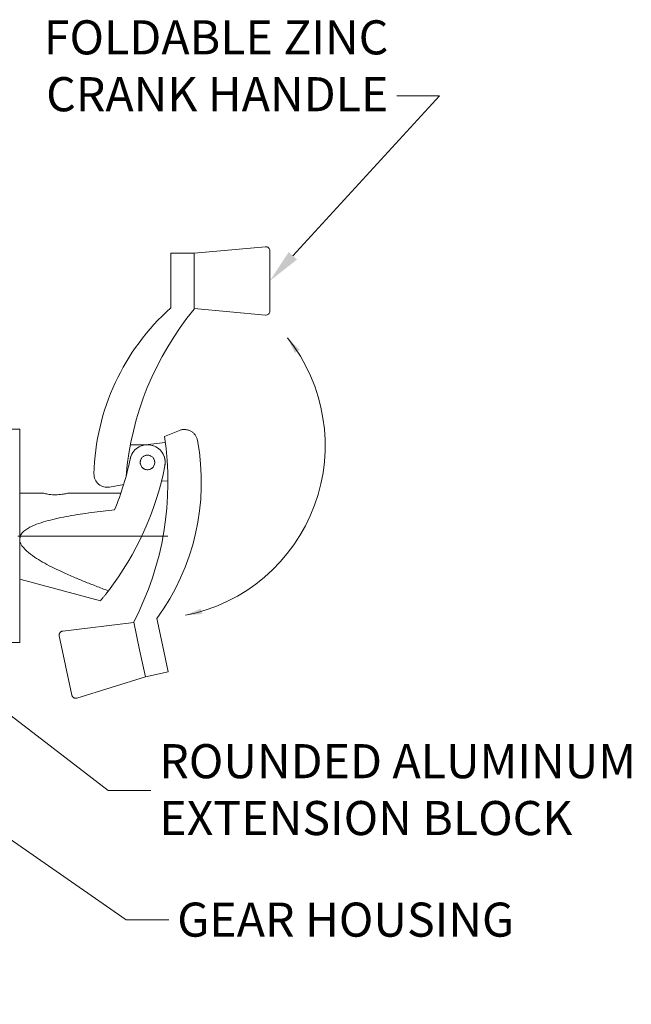
# Model space of a CAD drawing. Extents: x -54 to 133, y -173 to -42.
# Drawn here: x -29 to -28, y -70 to -68 of the extents above; entities that cross this region are included whole.
import ezdxf
from ezdxf import colors
from ezdxf.entities.mleader import LeaderData, LeaderLine
from ezdxf.math import Vec2, Vec3

# ---------------------------------------------------------------- set-up
doc = ezdxf.new("R2010")
doc.units = 0
doc.header["$LTSCALE"] = 0.375
doc.header["$MEASUREMENT"] = 0
doc.linetypes.add('CENTER', pattern=[2, 1.25, -0.25, 0.25, -0.25])
doc.linetypes.add('HIDDEN', pattern=[0.375, 0.25, -0.125])
doc.layers.get('0').update_dxf_attribs({"linetype": 'CONTINUOUS', "lineweight": 0})
doc.layers.add('Catalogue Texte Anglais', color=7, linetype='CONTINUOUS', lineweight=5)
doc.layers.add('FRAME_H', color=7, linetype='CONTINUOUS', lineweight=13)
doc.layers.add('OPERATOR', color=80, linetype='CONTINUOUS')
doc.styles.get("Standard").update_dxf_attribs({"font": 'arial.ttf', "height": 0.08})

msp = doc.modelspace()

# ---------------------------------------------------------------- linework, layer by layer
at = {"color": 7, "linetype": 'Continuous'}
for p, q in [((-29.5155256, -68.8647231), (-29.48475264, -68.8647231)), ((-29.48475264, -68.8647231), (-29.48475264, -69.26477157)), ((-29.48475264, -69.26477157), (-29.5155256, -69.26477157))]:
    msp.add_line(p, q, dxfattribs=at)
at = {"color": 7, "linetype": 'CENTER', "lineweight": 0, "ltscale": 3}
msp.add_line((-31.17545789, -69.06516049), (-29.0208455, -69.06516049), dxfattribs=at)
at = {"layer": 'FRAME_H', "linetype": 'HIDDEN', "lineweight": 0, "ltscale": 20}
for p, q in [((-29.18515726, -68.86698765), (-29.21320494, -68.87831965)), ((-29.18515726, -68.86698765), (-29.21320494, -68.87831965)), ((-29.24906616, -68.89403046), (-29.21160778, -68.88943115)), ((-29.24906616, -68.89403046), (-29.21160778, -68.88943115)), ((-29.20661972, -68.96234041), (-29.21873952, -68.96170524)), ((-29.20661972, -68.96234041), (-29.21873952, -68.96170524)), ((-29.48475264, -68.98447305), (-29.44100264, -68.98447305)), ((-29.48475264, -69.14622305), (-29.48475264, -68.98447305)), ((-29.48475264, -68.98447305), (-29.44100264, -68.98447305)), ((-29.48475264, -69.14622305), (-29.48475264, -68.98447305)), ((-29.39350264, -68.98447305), (-29.29475264, -68.98447305)), ((-29.39350264, -68.98447305), (-29.29475264, -68.98447305)), ((-29.33339272, -69.18665208), (-29.48475264, -69.14622305)), ((-29.33339272, -69.18665208), (-29.48475264, -69.14622305)), ((-29.27058069, -69.22760255), (-29.4040332, -69.24335508)), ((-29.27058069, -69.22760255), (-29.4040332, -69.24335508)), ((-29.27082731, -69.22644233), (-29.25978864, -69.27837519)), ((-29.27082731, -69.22644233), (-29.25978864, -69.27837519)), ((-29.21699468, -69.26927905), (-29.22751357, -69.21979156)), ((-29.21699468, -69.26927905), (-29.22751357, -69.21979156)), ((-29.38688107, -69.36343459), (-29.41049013, -69.2523627)), ((-29.38688107, -69.36343459), (-29.41049013, -69.2523627)), ((-29.21699468, -69.26927905), (-29.20620262, -69.32005169)), ((-29.21699468, -69.26927905), (-29.20620262, -69.32005169)), ((-29.24899658, -69.32914783), (-29.25978864, -69.27837519)), ((-29.24899658, -69.32914783), (-29.25978864, -69.27837519)), ((-29.24899658, -69.32914783), (-29.37731864, -69.3690372)), ((-29.24899658, -69.32914783), (-29.37731864, -69.3690372)), ((-29.24899658, -69.32914783), (-29.20620262, -69.32005169)), ((-29.24899658, -69.32914783), (-29.20620262, -69.32005169))]:
    msp.add_line(p, q, dxfattribs=at)
at = {"layer": 'FRAME_H', "linetype": 'HIDDEN', "lineweight": 0, "ltscale": 20, "flags": 128}
for points in [[(-29.39350264, -68.98447305), (-29.39370766, -68.98452554), (-29.39431769, -68.98467807), (-29.39532253, -68.98492214), (-29.39669855, -68.98524074), (-29.39842452, -68.98561405), (-29.40046711, -68.98601818), (-29.40279098, -68.98642656), (-29.40536684, -68.98681391), (-29.40814862, -68.98715283), (-29.41108827, -68.98742027), (-29.41414746, -68.9875967), (-29.41725792, -68.98766694), (-29.42037238, -68.98762636), (-29.4234302, -68.98747565), (-29.42637337, -68.9872273), (-29.42915847, -68.98689754), (-29.43172998, -68.98651147), (-29.43405513, -68.98609532), (-29.43609502, -68.98567788), (-29.43781385, -68.98528803), (-29.43918819, -68.984951), (-29.44019004, -68.98469252), (-29.44079795, -68.98452968), (-29.44100264, -68.98447305)], [(-29.39350264, -68.98447305), (-29.39370766, -68.98452554), (-29.39431769, -68.98467807), (-29.39532253, -68.98492214), (-29.39669855, -68.98524074), (-29.39842452, -68.98561405), (-29.40046711, -68.98601818), (-29.40279098, -68.98642656), (-29.40536684, -68.98681391), (-29.40814862, -68.98715283), (-29.41108827, -68.98742027), (-29.41414746, -68.9875967), (-29.41725792, -68.98766694), (-29.42037238, -68.98762636), (-29.4234302, -68.98747565), (-29.42637337, -68.9872273), (-29.42915847, -68.98689754), (-29.43172998, -68.98651147), (-29.43405513, -68.98609532), (-29.43609502, -68.98567788), (-29.43781385, -68.98528803), (-29.43918819, -68.984951), (-29.44019004, -68.98469252), (-29.44079795, -68.98452968), (-29.44100264, -68.98447305)], [(-29.48475264, -69.07098961), (-29.48414466, -69.06666692), (-29.48241286, -69.06265456), (-29.4798312, -69.05909149), (-29.47670041, -69.05598654), (-29.47315632, -69.05322027), (-29.46935037, -69.05075556), (-29.46546469, -69.04859085), (-29.46145951, -69.04662267), (-29.45728901, -69.04478522), (-29.45301752, -69.04307757), (-29.44870935, -69.04149879), (-29.44442882, -69.04004796), (-29.44022874, -69.03872062), (-29.43595553, -69.03745363), (-29.4315484, -69.03622347), (-29.42701603, -69.03502945), (-29.4223671, -69.0338709), (-29.4176103, -69.03274713), (-29.4127543, -69.03165746), (-29.40780778, -69.0306012), (-29.40277941, -69.02957767), (-29.39767788, -69.02858618), (-29.39251187, -69.02762605), (-29.38729005, -69.0266966), (-29.3820211, -69.02579714), (-29.37671371, -69.024927), (-29.37137654, -69.02408547), (-29.36601829, -69.02327189), (-29.36064761, -69.02248557), (-29.35527322, -69.02172582), (-29.34990376, -69.02099196), (-29.34454206, -69.02028261), (-29.33915891, -69.01959289), (-29.33375396, -69.01892178), (-29.32833326, -69.01826902), (-29.32290282, -69.01763436), (-29.31746866, -69.01701758), (-29.31203679, -69.0164184), (-29.30661321, -69.0158366)], [(-29.48475264, -69.07098961), (-29.48414466, -69.06666692), (-29.48241286, -69.06265456), (-29.4798312, -69.05909149), (-29.47670041, -69.05598654), (-29.47315632, -69.05322027), (-29.46935037, -69.05075556), (-29.46546469, -69.04859085), (-29.46145951, -69.04662267), (-29.45728901, -69.04478522), (-29.45301752, -69.04307757), (-29.44870935, -69.04149879), (-29.44442882, -69.04004796), (-29.44022874, -69.03872062), (-29.43595553, -69.03745363), (-29.4315484, -69.03622347), (-29.42701603, -69.03502945), (-29.4223671, -69.0338709), (-29.4176103, -69.03274713), (-29.4127543, -69.03165746), (-29.40780778, -69.0306012), (-29.40277941, -69.02957767), (-29.39767788, -69.02858618), (-29.39251187, -69.02762605), (-29.38729005, -69.0266966), (-29.3820211, -69.02579714), (-29.37671371, -69.024927), (-29.37137654, -69.02408547), (-29.36601829, -69.02327189), (-29.36064761, -69.02248557), (-29.35527322, -69.02172582), (-29.34990376, -69.02099196), (-29.34454206, -69.02028261), (-29.33915891, -69.01959289), (-29.33375396, -69.01892178), (-29.32833326, -69.01826902), (-29.32290282, -69.01763436), (-29.31746866, -69.01701758), (-29.31203679, -69.0164184), (-29.30661321, -69.0158366)], [(-29.38298571, -69.14228434), (-29.38878765, -69.1397861), (-29.39442665, -69.13731254), (-29.39990216, -69.13486348), (-29.40521361, -69.13243878), (-29.41036045, -69.13003826), (-29.41534211, -69.12766178), (-29.42015804, -69.12530916), (-29.42480769, -69.12298025), (-29.42929047, -69.12067489), (-29.43360585, -69.11839291), (-29.43775327, -69.11613415), (-29.44173216, -69.11389846), (-29.44554436, -69.11168425), (-29.44935608, -69.10938862), (-29.45322921, -69.1069578), (-29.4571078, -69.10440536), (-29.46093591, -69.10174488), (-29.4646576, -69.09898992), (-29.46821693, -69.09615406), (-29.47156082, -69.09324826), (-29.47476975, -69.09014767), (-29.4777856, -69.08680742), (-29.48044687, -69.08326702), (-29.48265257, -69.07944284), (-29.48418255, -69.07532494), (-29.48475264, -69.07098961)], [(-29.38298571, -69.14228434), (-29.38878765, -69.1397861), (-29.39442665, -69.13731254), (-29.39990216, -69.13486348), (-29.40521361, -69.13243878), (-29.41036045, -69.13003826), (-29.41534211, -69.12766178), (-29.42015804, -69.12530916), (-29.42480769, -69.12298025), (-29.42929047, -69.12067489), (-29.43360585, -69.11839291), (-29.43775327, -69.11613415), (-29.44173216, -69.11389846), (-29.44554436, -69.11168425), (-29.44935608, -69.10938862), (-29.45322921, -69.1069578), (-29.4571078, -69.10440536), (-29.46093591, -69.10174488), (-29.4646576, -69.09898992), (-29.46821693, -69.09615406), (-29.47156082, -69.09324826), (-29.47476975, -69.09014767), (-29.4777856, -69.08680742), (-29.48044687, -69.08326702), (-29.48265257, -69.07944284), (-29.48418255, -69.07532494), (-29.48475264, -69.07098961)], [(-29.31832833, -69.16782446), (-29.3213215, -69.16671278), (-29.32428892, -69.16560527), (-29.32723055, -69.16450192), (-29.33014635, -69.16340274), (-29.33303629, -69.16230771), (-29.33590033, -69.16121683), (-29.33873845, -69.1601301), (-29.3415506, -69.15904751), (-29.34433676, -69.15796905), (-29.34709689, -69.15689472), (-29.34983093, -69.15582451), (-29.35253888, -69.15475842), (-29.35522071, -69.15369644), (-29.35787634, -69.15263856), (-29.36050578, -69.15158479), (-29.36310897, -69.1505351), (-29.3656859, -69.14948951), (-29.36823651, -69.148448), (-29.37076077, -69.14741057), (-29.37325866, -69.1463772), (-29.37573012, -69.1453479), (-29.37817515, -69.14432266), (-29.38059369, -69.14330148), (-29.38298571, -69.14228434)], [(-29.31832833, -69.16782446), (-29.3213215, -69.16671278), (-29.32428892, -69.16560527), (-29.32723055, -69.16450192), (-29.33014635, -69.16340274), (-29.33303629, -69.16230771), (-29.33590033, -69.16121683), (-29.33873845, -69.1601301), (-29.3415506, -69.15904751), (-29.34433676, -69.15796905), (-29.34709689, -69.15689472), (-29.34983093, -69.15582451), (-29.35253888, -69.15475842), (-29.35522071, -69.15369644), (-29.35787634, -69.15263856), (-29.36050578, -69.15158479), (-29.36310897, -69.1505351), (-29.3656859, -69.14948951), (-29.36823651, -69.148448), (-29.37076077, -69.14741057), (-29.37325866, -69.1463772), (-29.37573012, -69.1453479), (-29.37817515, -69.14432266), (-29.38059369, -69.14330148), (-29.38298571, -69.14228434)], [(-29.33339272, -69.18665208), (-29.33336348, -69.18661734), (-29.33327614, -69.18651334), (-29.33313124, -69.18634037), (-29.33292933, -69.18609877), (-29.33267098, -69.18578884), (-29.33235673, -69.18541089), (-29.33198713, -69.18496525), (-29.33156273, -69.18445222), (-29.3310841, -69.18387214), (-29.33055179, -69.1832253), (-29.32996634, -69.18251203), (-29.32933016, -69.1817346), (-29.32864566, -69.18089511), (-29.32791423, -69.17999444), (-29.3271373, -69.17903352), (-29.32631625, -69.17801326), (-29.32545249, -69.17693457), (-29.32454744, -69.17579837), (-29.32360248, -69.17460556), (-29.32261903, -69.17335707), (-29.32159849, -69.1720538), (-29.32054225, -69.17069667), (-29.31945174, -69.16928659), (-29.31832833, -69.16782446)], [(-29.33339272, -69.18665208), (-29.33336348, -69.18661734), (-29.33327614, -69.18651334), (-29.33313124, -69.18634037), (-29.33292933, -69.18609877), (-29.33267098, -69.18578884), (-29.33235673, -69.18541089), (-29.33198713, -69.18496525), (-29.33156273, -69.18445222), (-29.3310841, -69.18387214), (-29.33055179, -69.1832253), (-29.32996634, -69.18251203), (-29.32933016, -69.1817346), (-29.32864566, -69.18089511), (-29.32791423, -69.17999444), (-29.3271373, -69.17903352), (-29.32631625, -69.17801326), (-29.32545249, -69.17693457), (-29.32454744, -69.17579837), (-29.32360248, -69.17460556), (-29.32261903, -69.17335707), (-29.32159849, -69.1720538), (-29.32054225, -69.17069667), (-29.31945174, -69.16928659), (-29.31832833, -69.16782446)]]:
    msp.add_lwpolyline(points, dxfattribs=at)
at = {"layer": 'FRAME_H', "linetype": 'HIDDEN', "lineweight": 0, "ltscale": 20}
msp.add_circle((-29.245014, -68.92703262), 0.01375, dxfattribs=at)
msp.add_circle((-29.245014, -68.92703262), 0.01375, dxfattribs=at)
at = {"layer": 'FRAME_H', "color": 251, "linetype": 'HIDDEN', "lineweight": 0, "ltscale": 20, "true_color": 0x4a4a4a}
msp.add_arc((-29.23620451, -68.89529944), 0.32452747, 281.05180379, 38.50953441, dxfattribs=at)
msp.add_arc((-29.23620451, -68.89529944), 0.32452747, 281.05180379, 38.50953441, dxfattribs=at)
at = {"layer": 'FRAME_H', "linetype": 'HIDDEN', "lineweight": 0, "ltscale": 20}
for centre, radius, start, end in [((-29.17579209, -68.89016724), 0.025, 10.54558497, 112), ((-29.17579209, -68.89016724), 0.025, 10.54558497, 112), ((-29.77311572, -68.96447171), 0.5665, 332.45551873, 8.74735646), ((-29.77311572, -68.96447171), 0.5665, 332.45551873, 8.74735646), ((-29.57539742, -68.96455861), 0.43147078, 323.73351286, 10.54558497), ((-29.57539742, -68.96455861), 0.43147078, 323.73351286, 10.54558497), ((-29.245014, -68.92703262), 0.03325, 348.79327521, 168.79327521), ((-29.245014, -68.92703262), 0.03325, 348.79327521, 168.79327521), ((-29.76809618, -68.82339576), 0.5, 337.36360532, 348.79327521), ((-29.76809618, -68.82339576), 0.5, 337.36360532, 348.79327521), ((-29.76809618, -68.82339576), 0.5665, 322.55538924, 348.79327521), ((-29.76809618, -68.82339576), 0.5665, 322.55538924, 348.79327521), ((-29.40315402, -69.25080337), 0.0075, 96.73195462, 192), ((-29.40315402, -69.25080337), 0.0075, 96.73195462, 192), ((-29.37954496, -69.36187526), 0.0075, 192, 287.26804538), ((-29.37954496, -69.36187526), 0.0075, 192, 287.26804538)]:
    msp.add_arc(centre, radius, start, end, dxfattribs=at)
at = {"layer": 'FRAME_H', "color": 251, "linetype": 'HIDDEN', "lineweight": 0, "ltscale": 0.75, "true_color": 0x4a4a4a}
for points in [[(-28.96834858, -68.72146644), (-28.98217442, -68.69334204), (-28.95961929, -68.71578256)], [(-28.96834858, -68.72146644), (-28.98217442, -68.69334204), (-28.95961929, -68.71578256)], [(-29.14211271, -69.21132542), (-29.1738438, -69.21377899), (-29.14511231, -69.20134998)], [(-29.14211271, -69.21132542), (-29.1738438, -69.21377899), (-29.14511231, -69.20134998)]]:
    msp.add_solid(points, dxfattribs=at)
at = {"layer": 'OPERATOR', "lineweight": 0}
for p, q in [((-29.201264, -68.58643956), (-29.201264, -68.53453263)), ((-29.157514, -68.53453263), (-29.201264, -68.53453263)), ((-29.201264, -68.58643956), (-29.201264, -68.53453263)), ((-29.157514, -68.53453263), (-29.201264, -68.53453263)), ((-29.157514, -68.53453263), (-29.02370262, -68.52219458)), ((-29.157514, -68.53453263), (-29.02370262, -68.52219458)), ((-29.157514, -68.53453263), (-29.157514, -68.58643956)), ((-29.157514, -68.53453263), (-29.157514, -68.58643956)), ((-29.015514, -68.52966291), (-29.015514, -68.64321621)), ((-29.015514, -68.52966291), (-29.015514, -68.64321621)), ((-29.201264, -68.58643956), (-29.201264, -68.63703263)), ((-29.201264, -68.58643956), (-29.201264, -68.63703263)), ((-29.157514, -68.63953263), (-29.157514, -68.58643956)), ((-29.157514, -68.63953263), (-29.157514, -68.58643956)), ((-29.157514, -68.63834649), (-29.02370262, -68.65068453)), ((-29.157514, -68.63834649), (-29.02370262, -68.65068453)), ((-29.27708155, -68.89378263), (-29.245014, -68.89378263)), ((-29.27708155, -68.89378263), (-29.245014, -68.89378263)), ((-29.31604679, -68.97332056), (-29.28966569, -68.96866886)), ((-29.31604679, -68.97332056), (-29.28966569, -68.96866886)), ((-29.48475264, -68.98447305), (-29.44100264, -68.98447305)), ((-29.48475264, -68.98447305), (-29.44100264, -68.98447305)), ((-29.48475264, -68.98447306), (-29.48475264, -69.07098961)), ((-29.48475264, -68.98447306), (-29.48475264, -69.07098961)), ((-29.39350264, -68.98447305), (-29.29475264, -68.98447305)), ((-29.39350264, -68.98447305), (-29.29475264, -68.98447305)), ((-29.48475264, -69.07098961), (-29.48475264, -69.14622306)), ((-29.48475264, -69.07098961), (-29.48475264, -69.14622306)), ((-29.33339272, -69.18665209), (-29.48475264, -69.14622306)), ((-29.33339272, -69.18665209), (-29.48475264, -69.14622306))]:
    msp.add_line(p, q, dxfattribs=at)
at = {"layer": 'OPERATOR', "lineweight": 0, "flags": 128}
for points in [[(-29.39350264, -68.98447305), (-29.39370766, -68.98452554), (-29.39431769, -68.98467807), (-29.39532253, -68.98492214), (-29.39669855, -68.98524074), (-29.39842452, -68.98561405), (-29.40046711, -68.98601818), (-29.40279098, -68.98642656), (-29.40536684, -68.98681391), (-29.40814862, -68.98715283), (-29.41108827, -68.98742027), (-29.41414746, -68.98759671), (-29.41725792, -68.98766695), (-29.42037238, -68.98762636), (-29.4234302, -68.98747565), (-29.42637337, -68.9872273), (-29.42915847, -68.98689754), (-29.43172998, -68.98651147), (-29.43405513, -68.98609533), (-29.43609502, -68.98567788), (-29.43781385, -68.98528803), (-29.43918819, -68.984951), (-29.44019004, -68.98469252), (-29.44079795, -68.98452968), (-29.44100264, -68.98447305)], [(-29.39350264, -68.98447305), (-29.39370766, -68.98452554), (-29.39431769, -68.98467807), (-29.39532253, -68.98492214), (-29.39669855, -68.98524074), (-29.39842452, -68.98561405), (-29.40046711, -68.98601818), (-29.40279098, -68.98642656), (-29.40536684, -68.98681391), (-29.40814862, -68.98715283), (-29.41108827, -68.98742027), (-29.41414746, -68.98759671), (-29.41725792, -68.98766695), (-29.42037238, -68.98762636), (-29.4234302, -68.98747565), (-29.42637337, -68.9872273), (-29.42915847, -68.98689754), (-29.43172998, -68.98651147), (-29.43405513, -68.98609533), (-29.43609502, -68.98567788), (-29.43781385, -68.98528803), (-29.43918819, -68.984951), (-29.44019004, -68.98469252), (-29.44079795, -68.98452968), (-29.44100264, -68.98447305)], [(-29.48475264, -69.07098961), (-29.48414466, -69.06666692), (-29.48241286, -69.06265457), (-29.4798312, -69.05909149), (-29.47670041, -69.05598655), (-29.47315632, -69.05322027), (-29.46935037, -69.05075556), (-29.46546469, -69.04859085), (-29.46145951, -69.04662268), (-29.45728901, -69.04478522), (-29.45301752, -69.04307757), (-29.44870935, -69.04149879), (-29.44442882, -69.04004797), (-29.44022874, -69.03872062), (-29.43595553, -69.03745363), (-29.4315484, -69.03622347), (-29.42701603, -69.03502945), (-29.4223671, -69.0338709), (-29.4176103, -69.03274714), (-29.4127543, -69.03165746), (-29.40780778, -69.0306012), (-29.40277941, -69.02957767), (-29.39767788, -69.02858618), (-29.39251187, -69.02762605), (-29.38729005, -69.0266966), (-29.3820211, -69.02579715), (-29.37671371, -69.024927), (-29.37137654, -69.02408548), (-29.36601829, -69.02327189), (-29.36064761, -69.02248557), (-29.35527322, -69.02172582), (-29.34990376, -69.02099196), (-29.34454206, -69.02028261), (-29.33915891, -69.01959289), (-29.33375396, -69.01892178), (-29.32833326, -69.01826902), (-29.32290282, -69.01763437), (-29.31746866, -69.01701758), (-29.31203679, -69.01641841), (-29.30661321, -69.0158366)], [(-29.48475264, -69.07098961), (-29.48414466, -69.06666692), (-29.48241286, -69.06265457), (-29.4798312, -69.05909149), (-29.47670041, -69.05598655), (-29.47315632, -69.05322027), (-29.46935037, -69.05075556), (-29.46546469, -69.04859085), (-29.46145951, -69.04662268), (-29.45728901, -69.04478522), (-29.45301752, -69.04307757), (-29.44870935, -69.04149879), (-29.44442882, -69.04004797), (-29.44022874, -69.03872062), (-29.43595553, -69.03745363), (-29.4315484, -69.03622347), (-29.42701603, -69.03502945), (-29.4223671, -69.0338709), (-29.4176103, -69.03274714), (-29.4127543, -69.03165746), (-29.40780778, -69.0306012), (-29.40277941, -69.02957767), (-29.39767788, -69.02858618), (-29.39251187, -69.02762605), (-29.38729005, -69.0266966), (-29.3820211, -69.02579715), (-29.37671371, -69.024927), (-29.37137654, -69.02408548), (-29.36601829, -69.02327189), (-29.36064761, -69.02248557), (-29.35527322, -69.02172582), (-29.34990376, -69.02099196), (-29.34454206, -69.02028261), (-29.33915891, -69.01959289), (-29.33375396, -69.01892178), (-29.32833326, -69.01826902), (-29.32290282, -69.01763437), (-29.31746866, -69.01701758), (-29.31203679, -69.01641841), (-29.30661321, -69.0158366)], [(-29.38298571, -69.14228434), (-29.38878765, -69.1397861), (-29.39442665, -69.13731254), (-29.39990216, -69.13486349), (-29.40521361, -69.13243878), (-29.41036045, -69.13003827), (-29.41534211, -69.12766178), (-29.42015804, -69.12530916), (-29.42480769, -69.12298025), (-29.42929047, -69.12067489), (-29.43360585, -69.11839291), (-29.43775327, -69.11613415), (-29.44173216, -69.11389846), (-29.44554436, -69.11168426), (-29.44935608, -69.10938862), (-29.45322921, -69.10695781), (-29.4571078, -69.10440537), (-29.46093591, -69.10174488), (-29.4646576, -69.09898992), (-29.46821693, -69.09615406), (-29.47156082, -69.09324826), (-29.47476975, -69.09014767), (-29.4777856, -69.08680742), (-29.48044687, -69.08326703), (-29.48265257, -69.07944285), (-29.48418255, -69.07532494), (-29.48475264, -69.07098961)], [(-29.38298571, -69.14228434), (-29.38878765, -69.1397861), (-29.39442665, -69.13731254), (-29.39990216, -69.13486349), (-29.40521361, -69.13243878), (-29.41036045, -69.13003827), (-29.41534211, -69.12766178), (-29.42015804, -69.12530916), (-29.42480769, -69.12298025), (-29.42929047, -69.12067489), (-29.43360585, -69.11839291), (-29.43775327, -69.11613415), (-29.44173216, -69.11389846), (-29.44554436, -69.11168426), (-29.44935608, -69.10938862), (-29.45322921, -69.10695781), (-29.4571078, -69.10440537), (-29.46093591, -69.10174488), (-29.4646576, -69.09898992), (-29.46821693, -69.09615406), (-29.47156082, -69.09324826), (-29.47476975, -69.09014767), (-29.4777856, -69.08680742), (-29.48044687, -69.08326703), (-29.48265257, -69.07944285), (-29.48418255, -69.07532494), (-29.48475264, -69.07098961)], [(-29.31832833, -69.16782447), (-29.3213215, -69.16671278), (-29.32428892, -69.16560527), (-29.32723055, -69.16450192), (-29.33014635, -69.16340274), (-29.33303629, -69.16230771), (-29.33590033, -69.16121683), (-29.33873845, -69.16013011), (-29.3415506, -69.15904751), (-29.34433676, -69.15796905), (-29.34709689, -69.15689472), (-29.34983093, -69.15582451), (-29.35253888, -69.15475842), (-29.35522071, -69.15369644), (-29.35787634, -69.15263856), (-29.36050578, -69.15158479), (-29.36310897, -69.15053511), (-29.3656859, -69.14948952), (-29.36823651, -69.148448), (-29.37076077, -69.14741057), (-29.37325866, -69.1463772), (-29.37573012, -69.1453479), (-29.37817515, -69.14432267), (-29.38059369, -69.14330148), (-29.38298571, -69.14228434)], [(-29.31832833, -69.16782447), (-29.3213215, -69.16671278), (-29.32428892, -69.16560527), (-29.32723055, -69.16450192), (-29.33014635, -69.16340274), (-29.33303629, -69.16230771), (-29.33590033, -69.16121683), (-29.33873845, -69.16013011), (-29.3415506, -69.15904751), (-29.34433676, -69.15796905), (-29.34709689, -69.15689472), (-29.34983093, -69.15582451), (-29.35253888, -69.15475842), (-29.35522071, -69.15369644), (-29.35787634, -69.15263856), (-29.36050578, -69.15158479), (-29.36310897, -69.15053511), (-29.3656859, -69.14948952), (-29.36823651, -69.148448), (-29.37076077, -69.14741057), (-29.37325866, -69.1463772), (-29.37573012, -69.1453479), (-29.37817515, -69.14432267), (-29.38059369, -69.14330148), (-29.38298571, -69.14228434)], [(-29.33339272, -69.18665208), (-29.33336348, -69.18661734), (-29.33327614, -69.18651334), (-29.33313124, -69.18634037), (-29.33292933, -69.18609877), (-29.33267098, -69.18578884), (-29.33235673, -69.18541089), (-29.33198713, -69.18496525), (-29.33156273, -69.18445223), (-29.3310841, -69.18387214), (-29.33055179, -69.1832253), (-29.32996634, -69.18251204), (-29.32933016, -69.18173461), (-29.32864566, -69.18089511), (-29.32791423, -69.17999444), (-29.3271373, -69.17903352), (-29.32631625, -69.17801326), (-29.32545249, -69.17693457), (-29.32454744, -69.17579837), (-29.32360248, -69.17460556), (-29.32261903, -69.17335707), (-29.32159849, -69.1720538), (-29.32054225, -69.17069667), (-29.31945174, -69.16928659), (-29.31832833, -69.16782447)], [(-29.33339272, -69.18665208), (-29.33336348, -69.18661734), (-29.33327614, -69.18651334), (-29.33313124, -69.18634037), (-29.33292933, -69.18609877), (-29.33267098, -69.18578884), (-29.33235673, -69.18541089), (-29.33198713, -69.18496525), (-29.33156273, -69.18445223), (-29.3310841, -69.18387214), (-29.33055179, -69.1832253), (-29.32996634, -69.18251204), (-29.32933016, -69.18173461), (-29.32864566, -69.18089511), (-29.32791423, -69.17999444), (-29.3271373, -69.17903352), (-29.32631625, -69.17801326), (-29.32545249, -69.17693457), (-29.32454744, -69.17579837), (-29.32360248, -69.17460556), (-29.32261903, -69.17335707), (-29.32159849, -69.1720538), (-29.32054225, -69.17069667), (-29.31945174, -69.16928659), (-29.31832833, -69.16782447)]]:
    msp.add_lwpolyline(points, dxfattribs=at)
at = {"layer": 'OPERATOR', "lineweight": 0}
msp.add_circle((-29.245014, -68.92703263), 0.01375, dxfattribs=at)
msp.add_circle((-29.245014, -68.92703263), 0.01375, dxfattribs=at)
for centre, radius, start, end in [((-29.023014, -68.52966291), 0.0075, 0, 95.26804538), ((-29.023014, -68.52966291), 0.0075, 0, 95.26804538), ((-28.91404816, -68.95901724), 0.43147078, 131.73351286, 178.54558497), ((-28.91404816, -68.95901724), 0.43147078, 131.73351286, 178.54558497), ((-28.72066855, -69.00021019), 0.5665, 140.45551873, 175.22646903), ((-28.72066855, -69.00021019), 0.5665, 140.45551873, 175.22646903), ((-29.023014, -68.64321621), 0.0075, 264.73195462, 0), ((-29.023014, -68.64321621), 0.0075, 264.73195462, 0), ((-29.245014, -68.92703263), 0.03325, 348.79327521, 168.79327521), ((-29.245014, -68.92703263), 0.03325, 348.79327521, 168.79327521), ((-29.76809618, -68.82339576), 0.5, 337.36360532, 348.79327521), ((-29.76809618, -68.82339576), 0.5, 337.36360532, 348.79327521), ((-29.76809618, -68.82339576), 0.5665, 322.55538924, 348.79327521), ((-29.76809618, -68.82339576), 0.5665, 322.55538924, 348.79327521), ((-29.32038799, -68.94870036), 0.025, 178.54558497, 280), ((-29.32038799, -68.94870036), 0.025, 178.54558497, 280)]:
    msp.add_arc(centre, radius, start, end, dxfattribs=at)

# ---------------------------------------------------------------- leaders
at = {"layer": 'Catalogue Texte Anglais', "ltscale": 0.15}
ml = msp.add_multileader_mtext('Standard', dxfattribs=at)
ml.set_content('FOLDABLE ZINC\\PCRANK HANDLE', color=256)
ml.set_leader_properties(color=30, linetype='ByLayer', lineweight=-1)
ml.build(insert=Vec2(0, 0))
ml.multileader.update_dxf_attribs({"text_right_attachment_type": 3, "dogleg_length": 0.1, "arrow_head_size": 0.064, "scale": 0.8})
ctx = ml.context
ctx.base_point, ctx.scale, ctx.char_height, ctx.arrow_head_size, ctx.landing_gap_size, ctx.plane_origin = Vec3(-29.50036525, -68.12999217), 0.8, 0.064, 0.064, 0.016, Vec3(-28.91444365, -68.647325)
ctx.right_attachment, ctx.text_align_type = 3, 2
notes = []
notes.append((ctx, [(1, (1, 1, 0), (-28.69711286, -68.2388853), (-1, 0), 0.08, [(0, [(-29.015514, -68.58643956)], 0, [])])]))
ctx.mtext.insert, ctx.mtext.alignment, ctx.mtext.flow_direction = Vec3(-28.79311286, -68.09744647), 3, 5
ml = msp.add_multileader_mtext('Standard', dxfattribs=at)
ml.set_content('GEAR HOUSING', color=256)
ml.set_leader_properties(color=30, linetype='ByLayer', lineweight=-1)
ml.build(insert=Vec2(0, 0))
ml.multileader.update_dxf_attribs({"text_right_attachment_type": 3, "dogleg_length": 0.1, "arrow_head_size": 0.064, "scale": 0.8})
ctx = ml.context
ctx.base_point, ctx.scale, ctx.char_height, ctx.arrow_head_size, ctx.landing_gap_size, ctx.plane_origin = Vec3(-29.20523083, -69.7853106), 0.8, 0.064, 0.064, 0.016, Vec3(-30.02262868, -68.85442289)
ctx.right_attachment = 3
notes.append((ctx, [(0, (1, 1, 0), (-29.28523083, -69.7853106), (1, 0), 0.08, [(0, [(-30.08968378, -69.22531674)], 0, [])])]))
ctx.mtext.insert, ctx.mtext.flow_direction = Vec3(-29.18923083, -69.7527649), 5
ml = msp.add_multileader_mtext('Standard', dxfattribs=at)
ml.set_content('{\\C7;ROUNDED ALUMINUM\\PEXTENSION BLOCK}', color=256)
ml.set_leader_properties(color=30, linetype='ByLayer', lineweight=-1)
ml.build(insert=Vec2(0, 0))
ml.multileader.update_dxf_attribs({"text_left_attachment_type": 2, "text_right_attachment_type": 3, "dogleg_length": 0.1, "arrow_head_size": 0.064, "scale": 0.8})
ctx = ml.context
ctx.base_point, ctx.scale, ctx.char_height, ctx.arrow_head_size, ctx.landing_gap_size, ctx.plane_origin = Vec3(-29.23887917, -69.54252417), 0.8, 0.064, 0.064, 0.016, Vec3(-29.65186181, -69.32516929)
ctx.left_attachment, ctx.right_attachment = 2, 3
notes.append((ctx, [(0, (1, 1, 0), (-29.31887917, -69.54252417), (1, 0), 0.08, [(0, [(-29.61399485, -69.31516049)], 0, [])])]))
ctx.mtext.insert, ctx.mtext.flow_direction = Vec3(-29.22287917, -69.45551008), 5
for ctx, leaders in notes:
    for number, flags, end, landing, length, lines in leaders:
        leader = LeaderData()
        leader.index, (leader.has_last_leader_line, leader.has_dogleg_vector, leader.attachment_direction) = number, flags
        leader.last_leader_point, leader.dogleg_vector, leader.dogleg_length = Vec3(end), Vec3(landing), length
        for number, points, colour, breaks in lines:
            line = LeaderLine()
            line.index, line.vertices, line.color, line.breaks = number, Vec3.list(points), colors.encode_raw_color(colour), breaks
            leader.lines.append(line)
        ctx.leaders.append(leader)

doc.saveas('drawing.dxf')
